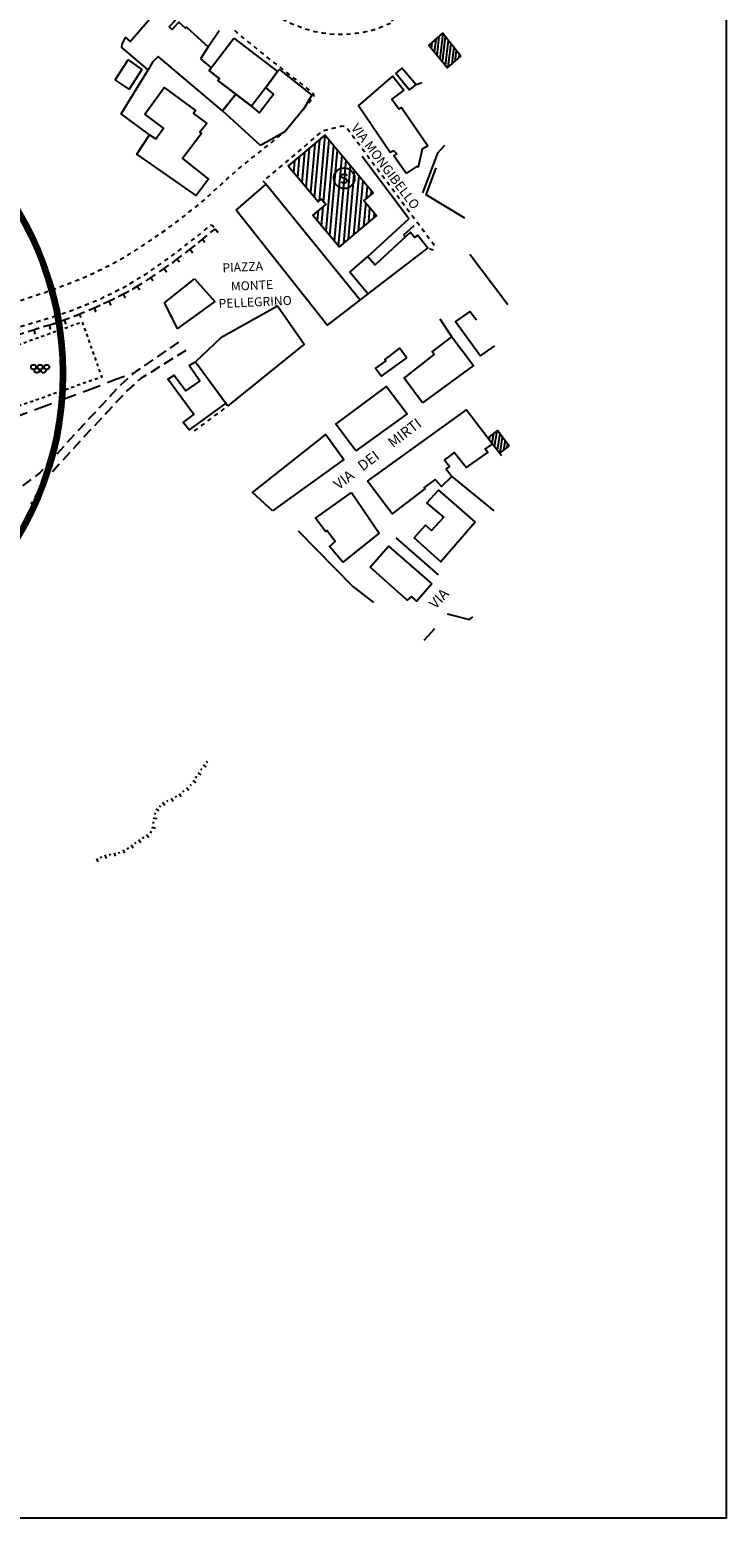
# Model space of a CAD drawing. Units: millimetres. Extents: x 71 to 7993, y 70 to 2100.
# Drawn here: x 3938 to 4206, y 158 to 731 of the extents above; entities that cross this region are included whole.
import ezdxf

# ---------------------------------------------------------------- set-up
doc = ezdxf.new("R2010")
doc.units = ezdxf.units.MM
doc.linetypes.add('CENTRE', pattern=[50.8, 31.75, -6.35, 6.35, -6.35])
doc.linetypes.add('DASHED', pattern=[19.05, 12.7, -6.35])
for name, color, linetype in [('BARACCA', 190, 'Continuous'), ('CAMPO_SPORTIVO_V', 84, 'Continuous'), ('EDIFICIO', 190, 'Continuous'), ('EDIFICIO_MINORE', 190, 'Continuous'), ('EDIFICIO_MINORE_V', 252, 'Continuous'), ('IMP_SPORT_V', 190, 'Continuous'), ('MARCIAPIEDE_V', 212, 'DASHED'), ('MURO_DI_SOSTEGNO', 42, 'Continuous'), ('SCARPATA_V', 153, 'Continuous'), ('SCUOLA', 190, 'Continuous'), ('SCUOLA_S_V', 190, 'Continuous'), ('SCUOLA_V', 252, 'Continuous'), ('SENTIERO_V', 210, 'CENTRE'), ('STRADA_ASFALTATA', 212, 'Continuous'), ('STRADA_E_MURO_V', 221, 'Continuous'), ('STRADA_NON_ASFALTATA_V', 212, 'DASHED'), ('TOPONOMASTICA', 120, 'Continuous')]:
    doc.layers.add(name, color=color, linetype=linetype)
doc.styles.add('ROMANS', font='romans')

# ---------------------------------------------------------------- blocks, each defined once
blk = doc.blocks.new('21716782')
at = {"layer": 'IMP_SPORT_V'}
for points in [[(93867.765625, 86420.984375), (93867.828125, 86421.3125), (93867.992188, 86421.601563), (93868.242188, 86421.8125), (93868.554688, 86421.929688), (93868.890625, 86421.929688), (93869.203125, 86421.8125), (93869.453125, 86421.601563), (93869.617188, 86421.3125), (93869.679688, 86420.984375), (93869.617188, 86420.664063), (93869.453125, 86420.375), (93869.203125, 86420.164063), (93868.890625, 86420.046875), (93868.554688, 86420.046875), (93868.242188, 86420.164063), (93867.992188, 86420.375), (93867.828125, 86420.664063)], [(93869.039063, 86419.734375), (93869.101563, 86420.054688), (93869.265625, 86420.34375), (93869.515625, 86420.554688), (93869.828125, 86420.671875), (93870.164063, 86420.671875), (93870.476563, 86420.554688), (93870.726563, 86420.34375), (93870.890625, 86420.054688), (93870.953125, 86419.734375), (93870.890625, 86419.40625), (93870.726563, 86419.117188), (93870.476563, 86418.90625), (93870.164063, 86418.789063), (93869.828125, 86418.789063), (93869.515625, 86418.90625), (93869.265625, 86419.117188), (93869.101563, 86419.40625)], [(93870.3125, 86420.984375), (93870.375, 86421.3125), (93870.539063, 86421.601563), (93870.789063, 86421.8125), (93871.101563, 86421.929688), (93871.4375, 86421.929688), (93871.742188, 86421.8125), (93872, 86421.601563), (93872.164063, 86421.3125), (93872.226563, 86420.984375), (93872.164063, 86420.664063), (93872, 86420.375), (93871.742188, 86420.164063), (93871.4375, 86420.046875), (93871.101563, 86420.046875), (93870.789063, 86420.164063), (93870.539063, 86420.375), (93870.375, 86420.664063)], [(93871.578125, 86419.78125), (93871.640625, 86420.109375), (93871.804688, 86420.398438), (93872.054688, 86420.609375), (93872.367188, 86420.71875), (93872.703125, 86420.71875), (93873.015625, 86420.609375), (93873.265625, 86420.398438), (93873.429688, 86420.109375), (93873.492188, 86419.78125), (93873.429688, 86419.453125), (93873.265625, 86419.171875), (93873.015625, 86418.953125), (93872.703125, 86418.84375), (93872.367188, 86418.84375), (93872.054688, 86418.953125), (93871.804688, 86419.171875), (93871.640625, 86419.453125)], [(93872.859375, 86420.984375), (93872.914063, 86421.3125), (93873.085938, 86421.601563), (93873.335938, 86421.8125), (93873.648438, 86421.929688), (93873.976563, 86421.929688), (93874.289063, 86421.8125), (93874.546875, 86421.601563), (93874.710938, 86421.3125), (93874.765625, 86420.984375), (93874.710938, 86420.664063), (93874.546875, 86420.375), (93874.289063, 86420.164063), (93873.976563, 86420.046875), (93873.648438, 86420.046875), (93873.335938, 86420.164063), (93873.085938, 86420.375), (93872.914063, 86420.664063)]]:
    blk.add_lwpolyline(points, close=True, dxfattribs=at)
blk = doc.blocks.new('21711993')
at = {"layer": 'EDIFICIO_MINORE_V'}
for p, q in [((94020.890625, 86544.742188), (94020.890625, 86544.726563)), ((94021.953125, 86543.460938), (94022.242188, 86545.90625)), ((94023.585938, 86547.0625), (94023.015625, 86542.1875)), ((94024.078125, 86540.914063), (94024.9375, 86548.226563)), ((94026.28125, 86549.382813), (94025.140625, 86539.640625)), ((94026.203125, 86538.367188), (94027.351563, 86548.195313)), ((94028.40625, 86546.859375), (94027.265625, 86537.09375)), ((94028.414063, 86536.570313), (94029.46875, 86545.53125)), ((94030.523438, 86544.195313), (94029.765625, 86537.726563)), ((94031.109375, 86538.882813), (94031.578125, 86542.859375)), ((94032.632813, 86541.523438), (94032.453125, 86540.03125))]:
    blk.add_line(p, q, dxfattribs=at)
blk = doc.blocks.new('21711900')
at = {"layer": 'STRADA_E_MURO_V'}
for p, q in [((93932.140625, 86468.804688), (93935.539063, 86471.601563)), ((93933.835938, 86470.203125), (93934.726563, 86469.125)), ((93936.921875, 86472.75), (93938.75, 86474.25)), ((93938.625, 86474.148438), (93939.515625, 86473.070313)), ((93927.226563, 86465.023438), (93930.71875, 86467.695313)), ((93928.96875, 86466.359375), (93929.820313, 86465.25)), ((93917.21875, 86457.703125), (93920.828125, 86460.21875)), ((93919.023438, 86458.96875), (93919.828125, 86457.820313)), ((93922.304688, 86461.25), (93922.328125, 86461.273438)), ((93922.328125, 86461.273438), (93925.796875, 86463.929688)), ((93924.046875, 86462.59375), (93924.898438, 86461.484375)), ((93906.773438, 86451.03125), (93910.53125, 86453.3125)), ((93912.070313, 86454.25), (93913.601563, 86455.179688)), ((93913.601563, 86455.179688), (93915.742188, 86456.671875)), ((93913.9375, 86455.414063), (93914.742188, 86454.265625)), ((93895.726563, 86445.414063), (93899.695313, 86447.320313)), ((93901.3125, 86448.109375), (93905.210938, 86450.148438)), ((93903.257813, 86449.125), (93903.90625, 86447.882813)), ((93908.65625, 86452.171875), (93909.382813, 86450.976563)), ((93884.453125, 86440.570313), (93888.382813, 86442.242188)), ((93886.359375, 86441.382813), (93886.90625, 86440.09375)), ((93890.039063, 86442.945313), (93894.085938, 86444.664063)), ((93892.0625, 86443.804688), (93892.609375, 86442.515625)), ((93897.710938, 86446.367188), (93898.3125, 86445.101563)), ((93866.65625, 86434.765625), (93869.8125, 86435.78125)), ((93869.8125, 86435.78125), (93870.851563, 86436.085938)), ((93872.578125, 86436.585938), (93876.804688, 86437.8125)), ((93874.695313, 86437.203125), (93875.085938, 86435.859375)), ((93878.5, 86438.414063), (93882.632813, 86439.914063)), ((93880.570313, 86439.164063), (93881.046875, 86437.851563)), ((93884.328125, 86440.53125), (93884.453125, 86440.570313)), ((93848.742188, 86429.757813), (93852.992188, 86430.898438)), ((93850.867188, 86430.328125), (93851.226563, 86428.976563)), ((93854.734375, 86431.367188), (93858.984375, 86432.523438)), ((93856.851563, 86431.945313), (93857.21875, 86430.59375)), ((93860.71875, 86432.992188), (93863.328125, 86433.703125)), ((93862.835938, 86433.570313), (93863.203125, 86432.21875)), ((93863.328125, 86433.703125), (93864.9375, 86434.21875)), ((93868.75, 86435.4375), (93869.179688, 86434.101563)), ((93824.835938, 86423.179688), (93829.078125, 86424.34375)), ((93830.8125, 86424.820313), (93835.054688, 86425.984375)), ((93832.929688, 86425.398438), (93833.296875, 86424.046875)), ((93836.796875, 86426.460938), (93837.023438, 86426.523438)), ((93837.023438, 86426.523438), (93841.03125, 86427.640625)), ((93838.90625, 86427.046875), (93839.28125, 86425.695313)), ((93842.765625, 86428.125), (93845.75, 86428.953125)), ((93844.882813, 86428.710938), (93845.257813, 86427.359375)), ((93845.75, 86428.953125), (93847.007813, 86429.289063)), ((93808.453125, 86417.40625), (93811.40625, 86418.5625)), ((93813.085938, 86419.21875), (93816.109375, 86420.40625)), ((93815.132813, 86420.023438), (93815.640625, 86418.71875)), ((93816.109375, 86420.40625), (93817.210938, 86420.757813)), ((93818.921875, 86421.304688), (93823.117188, 86422.640625)), ((93821.015625, 86421.96875), (93821.4375, 86420.632813)), ((93826.953125, 86423.757813), (93827.320313, 86422.40625)), ((93797.59375, 86411.453125), (93800.289063, 86413.132813)), ((93801.835938, 86414.054688), (93805.351563, 86415.953125)), ((93803.765625, 86415.101563), (93804.429688, 86413.867188)), ((93805.351563, 86415.953125), (93805.710938, 86416.125)), ((93807.34375, 86416.890625), (93808.453125, 86417.40625)), ((93809.359375, 86417.765625), (93809.867188, 86416.460938)), ((93791.671875, 86406.976563), (93795.15625, 86409.664063)), ((93793.414063, 86408.320313), (93794.265625, 86407.210938)), ((93796.601563, 86410.726563), (93797.59375, 86411.453125)), ((93798.421875, 86411.96875), (93799.164063, 86410.78125)), ((93787.359375, 86402.523438), (93788.03125, 86403.320313)), ((93788.03125, 86403.320313), (93790.398438, 86405.703125)), ((93788.84375, 86404.140625), (93789.835938, 86403.15625)), ((93779.632813, 86392.835938), (93782.242188, 86396.382813)), ((93783.375, 86397.773438), (93785.476563, 86400.289063)), ((93784.78125, 86399.460938), (93785.851563, 86398.5625)), ((93785.476563, 86400.289063), (93786.203125, 86401.148438)), ((93776.28125, 86387.992188), (93778.578125, 86391.375)), ((93780.929688, 86394.609375), (93782.054688, 86393.78125)), ((93772.976563, 86382.390625), (93773.867188, 86384.140625)), ((93773.867188, 86384.140625), (93775.15625, 86386.203125)), ((93773.992188, 86384.335938), (93775.179688, 86383.59375)), ((93776.117188, 86387.726563), (93776.28125, 86387.992188)), ((93777.34375, 86389.554688), (93778.5, 86388.765625)), ((93770.40625, 86376.75), (93771.898438, 86380.273438)), ((93771.265625, 86378.773438), (93772.554688, 86378.226563)), ((93771.898438, 86380.273438), (93772.15625, 86380.78125)), ((93768.289063, 86370.921875), (93769.75, 86375.070313)), ((93769.015625, 86373), (93770.335938, 86372.539063)), ((93766.398438, 86365.023438), (93767.734375, 86369.21875)), ((93767.070313, 86367.117188), (93768.40625, 86366.695313)), ((93765.15625, 86358.953125), (93765.953125, 86363.28125)), ((93765.554688, 86361.117188), (93766.929688, 86360.867188))]:
    blk.add_line(p, q, dxfattribs=at)
for p in [(93939.515625, 86473.070313), (93929.820313, 86465.25), (93930.71875, 86467.695313), (93922.328125, 86461.273438), (93913.601563, 86455.179688), (93919.828125, 86457.820313), (93899.695313, 86447.320313), (93903.90625, 86447.882813), (93905.210938, 86450.148438), (93909.382813, 86450.976563), (93892.609375, 86442.515625), (93894.085938, 86444.664063), (93898.3125, 86445.101563), (93869.8125, 86435.78125), (93875.085938, 86435.859375), (93876.804688, 86437.8125), (93881.046875, 86437.851563), (93884.453125, 86440.570313), (93852.992188, 86430.898438), (93863.203125, 86432.21875), (93863.328125, 86433.703125), (93869.179688, 86434.101563), (93837.023438, 86426.523438), (93845.257813, 86427.359375), (93845.75, 86428.953125), (93851.226563, 86428.976563), (93815.640625, 86418.71875), (93816.109375, 86420.40625), (93821.4375, 86420.632813), (93823.117188, 86422.640625), (93833.296875, 86424.046875), (93800.289063, 86413.132813), (93804.429688, 86413.867188), (93808.453125, 86417.40625), (93794.265625, 86407.210938), (93797.59375, 86411.453125), (93799.164063, 86410.78125), (93788.03125, 86403.320313), (93789.835938, 86403.15625), (93790.398438, 86405.703125), (93782.242188, 86396.382813), (93785.851563, 86398.5625), (93778.578125, 86391.375), (93782.054688, 86393.78125), (93773.867188, 86384.140625), (93776.28125, 86387.992188), (93778.5, 86388.765625), (93775.179688, 86383.59375), (93769.75, 86375.070313), (93772.554688, 86378.226563), (93767.734375, 86369.21875), (93770.335938, 86372.539063), (93765.953125, 86363.28125), (93768.40625, 86366.695313), (93766.929688, 86360.867188)]:
    blk.add_point(p, dxfattribs=at)
blk = doc.blocks.new('21711899')
at = {"layer": 'CAMPO_SPORTIVO_V'}
for p, q in [((93878.515625, 86435.21875), (93879.648438, 86435.625)), ((93880.773438, 86436.03125), (93881.90625, 86436.429688)), ((93883.039063, 86436.835938), (93884.164063, 86437.242188)), ((93885.296875, 86437.640625), (93886.421875, 86438.046875)), ((93887.476563, 86438.28125), (93887.875, 86437.148438)), ((93888.28125, 86436.023438), (93888.679688, 86434.890625)), ((93862.695313, 86429.570313), (93863.820313, 86429.976563)), ((93864.953125, 86430.375), (93866.085938, 86430.78125)), ((93867.210938, 86431.1875), (93868.34375, 86431.585938)), ((93869.476563, 86431.992188), (93870.601563, 86432.398438)), ((93871.734375, 86432.796875), (93872.867188, 86433.203125)), ((93873.992188, 86433.609375), (93875.125, 86434.007813)), ((93876.257813, 86434.414063), (93877.382813, 86434.820313)), ((93889.085938, 86433.757813), (93889.484375, 86432.625)), ((93889.890625, 86431.5), (93890.289063, 86430.367188)), ((93849.132813, 86424.726563), (93850.265625, 86425.132813)), ((93851.390625, 86425.53125), (93852.523438, 86425.9375)), ((93853.65625, 86426.34375), (93854.78125, 86426.742188)), ((93855.914063, 86427.148438), (93857.046875, 86427.554688)), ((93858.171875, 86427.953125), (93859.304688, 86428.359375)), ((93860.4375, 86428.765625), (93861.5625, 86429.164063)), ((93890.695313, 86429.234375), (93891.09375, 86428.101563)), ((93891.5, 86426.976563), (93891.898438, 86425.84375)), ((93892.296875, 86424.710938), (93892.703125, 86423.585938)), ((93848.5625, 86421.234375), (93848.164063, 86422.367188)), ((93849.359375, 86418.976563), (93848.960938, 86420.101563)), ((93893.101563, 86422.453125), (93893.507813, 86421.320313)), ((93893.90625, 86420.1875), (93894.3125, 86419.0625)), ((93850.164063, 86416.710938), (93849.765625, 86417.84375)), ((93850.960938, 86414.445313), (93850.5625, 86415.578125)), ((93851.765625, 86412.1875), (93851.359375, 86413.3125)), ((93882.140625, 86412.671875), (93881.007813, 86412.273438)), ((93884.40625, 86413.46875), (93883.273438, 86413.070313)), ((93886.664063, 86414.265625), (93885.53125, 86413.867188)), ((93888.929688, 86415.054688), (93887.796875, 86414.664063)), ((93891.195313, 86415.851563), (93890.0625, 86415.453125)), ((93893.460938, 86416.648438), (93892.328125, 86416.25)), ((93852.5625, 86409.921875), (93852.164063, 86411.054688)), ((93853.359375, 86407.65625), (93852.960938, 86408.789063)), ((93866.289063, 86407.109375), (93865.15625, 86406.710938)), ((93868.554688, 86407.90625), (93867.421875, 86407.507813)), ((93870.8125, 86408.695313), (93869.679688, 86408.304688)), ((93873.078125, 86409.492188), (93871.945313, 86409.09375)), ((93875.34375, 86410.289063), (93874.210938, 86409.890625)), ((93877.609375, 86411.085938), (93876.476563, 86410.6875)), ((93879.875, 86411.875), (93878.742188, 86411.484375)), ((93854.164063, 86405.398438), (93853.757813, 86406.523438)), ((93854.960938, 86403.132813), (93854.5625, 86404.265625)), ((93854.960938, 86403.132813), (93854.960938, 86403.132813)), ((93857.226563, 86403.929688), (93856.09375, 86403.53125)), ((93859.492188, 86404.726563), (93858.359375, 86404.328125)), ((93861.757813, 86405.515625), (93860.625, 86405.125)), ((93864.023438, 86406.3125), (93862.890625, 86405.914063))]:
    blk.add_line(p, q, dxfattribs=at)
for points in [[(93847.765625, 86423.5), (93847.53125, 86424.15625), (93848.007813, 86424.328125)], [(93894.710938, 86417.929688), (93894.976563, 86417.179688), (93894.59375, 86417.046875)]]:
    blk.add_lwpolyline(points, dxfattribs=at)
blk = doc.blocks.new('21711898')
at = {"layer": 'SCUOLA_S_V'}
blk.add_lwpolyline([(93984.429688, 86492.585938), (93984.296875, 86494.046875), (93984.710938, 86495.460938), (93985.59375, 86496.632813), (93986.835938, 86497.40625), (93988.28125, 86497.6875), (93989.679688, 86497.445313), (93990.898438, 86496.734375), (93991.804688, 86495.648438), (93992.273438, 86494.320313), (93992.257813, 86492.90625), (93991.6875, 86491.484375), (93990.617188, 86490.375), (93989.226563, 86489.757813), (93987.703125, 86489.6875), (93986.257813, 86490.203125), (93985.117188, 86491.21875)], close=True, dxfattribs=at)
blk.add_lwpolyline([(93987.171875, 86492.429688), (93987.492188, 86492.109375), (93987.992188, 86491.945313), (93988.632813, 86491.945313), (93989.125, 86492.109375), (93989.445313, 86492.429688), (93989.445313, 86492.914063), (93989.28125, 86493.242188), (93989.125, 86493.40625), (93988.796875, 86493.5625), (93987.820313, 86493.890625), (93987.492188, 86494.054688), (93987.335938, 86494.210938), (93987.171875, 86494.539063), (93987.171875, 86494.789063), (93987.492188, 86495.109375), (93987.992188, 86495.273438), (93988.632813, 86495.273438), (93989.125, 86495.109375), (93989.445313, 86494.789063)], dxfattribs=at)
blk = doc.blocks.new('21711897')
at = {"layer": 'MARCIAPIEDE_V'}
for p, q in [((93947.414063, 86549.421875), (93946.226563, 86550.5)), ((93949.890625, 86547.398438), (93948.640625, 86548.398438)), ((93952.382813, 86545.390625), (93951.132813, 86546.390625)), ((93954.867188, 86543.375), (93953.625, 86544.382813)), ((93957.359375, 86541.367188), (93956.117188, 86542.375)), ((93962.375, 86537.398438), (93961.117188, 86538.382813)), ((93964.898438, 86535.429688), (93963.640625, 86536.414063)), ((93967.421875, 86533.460938), (93966.164063, 86534.445313)), ((93969.945313, 86531.492188), (93968.6875, 86532.476563)), ((93972.46875, 86529.523438), (93971.210938, 86530.507813)), ((93974.992188, 86527.554688), (93973.734375, 86528.539063)), ((93974.742188, 86522.632813), (93975.804688, 86523.820313)), ((93972.609375, 86520.242188), (93973.671875, 86521.4375))]:
    blk.add_line(p, q, dxfattribs=at)
for points in [[(93959.851563, 86539.367188), (93959.328125, 86539.78125), (93958.609375, 86540.367188)], [(93976.703125, 86525.117188), (93976.703125, 86525.132813), (93976.773438, 86525.507813), (93976.703125, 86525.882813), (93976.578125, 86526.15625), (93976.3125, 86526.476563), (93976.234375, 86526.546875)]]:
    blk.add_lwpolyline(points, dxfattribs=at)
blk = doc.blocks.new('2174163')
at = {"layer": 'MARCIAPIEDE_V'}
for p, q in [((93977.984375, 86510.085938), (93979.210938, 86511.117188)), ((93980.484375, 86512.039063), (93982.039063, 86512.421875)), ((93983.585938, 86512.8125), (93985.140625, 86513.195313)), ((93989.53125, 86512.796875), (93990.484375, 86511.515625)), ((93991.445313, 86510.234375), (93992.398438, 86508.953125)), ((93970.648438, 86503.890625), (93971.875, 86504.921875)), ((93973.09375, 86505.953125), (93974.320313, 86506.984375)), ((93975.539063, 86508.015625), (93976.765625, 86509.046875)), ((93993.359375, 86507.664063), (93994.3125, 86506.382813)), ((93995.273438, 86505.101563), (93996.226563, 86503.820313)), ((93963.3125, 86497.695313), (93964.539063, 86498.726563)), ((93965.757813, 86499.765625), (93966.984375, 86500.796875)), ((93968.203125, 86501.828125), (93969.429688, 86502.859375)), ((93997.1875, 86502.539063), (93998.140625, 86501.257813)), ((93999.101563, 86499.976563), (94000.054688, 86498.695313)), ((93958.421875, 86493.570313), (93959.648438, 86494.601563)), ((93960.867188, 86495.632813), (93962.09375, 86496.664063)), ((94001.015625, 86497.40625), (94001.96875, 86496.125)), ((94002.929688, 86494.84375), (94003.882813, 86493.5625)), ((94004.84375, 86492.28125), (94005.796875, 86491)), ((94006.757813, 86489.71875), (94007.710938, 86488.429688)), ((94008.671875, 86487.148438), (94009.625, 86485.867188)), ((94010.585938, 86484.585938), (94011.539063, 86483.304688)), ((94012.5, 86482.023438), (94013.453125, 86480.742188)), ((94014.414063, 86479.453125), (94015.367188, 86478.171875)), ((94016.328125, 86476.890625), (94017.28125, 86475.609375)), ((94018.242188, 86474.328125), (94019.195313, 86473.046875)), ((94020.15625, 86471.765625), (94021.109375, 86470.484375))]:
    blk.add_line(p, q, dxfattribs=at)
for points in [[(93986.695313, 86513.585938), (93987.546875, 86513.796875), (93988.1875, 86513.742188), (93988.265625, 86513.710938)], [(93958.296875, 86491.398438), (93957.1875, 86492.53125), (93957.195313, 86492.539063)], [(94022.53125, 86466.25), (94022.390625, 86466.023438), (94021.164063, 86466.554688)], [(94022.070313, 86469.195313), (94022.539063, 86468.570313), (94022.710938, 86468.132813), (94022.789063, 86467.796875)]]:
    blk.add_lwpolyline(points, dxfattribs=at)
blk = doc.blocks.new('2173688')
at = {"layer": 'MARCIAPIEDE_V'}
for p, q in [((93956.351563, 86640.765625), (93957.078125, 86642.1875)), ((93957.804688, 86643.617188), (93958.53125, 86645.039063)), ((93967.507813, 86646.992188), (93968.953125, 86646.304688)), ((93970.398438, 86645.617188), (93971.835938, 86644.921875)), ((93973.28125, 86644.234375), (93974.726563, 86643.546875)), ((93976.171875, 86642.859375), (93977.617188, 86642.171875)), ((93953.445313, 86635.0625), (93954.171875, 86636.484375)), ((93954.898438, 86637.914063), (93955.625, 86639.335938)), ((93979.0625, 86641.476563), (93980.5, 86640.789063)), ((93981.945313, 86640.101563), (93983.390625, 86639.414063)), ((93984.835938, 86638.726563), (93986.28125, 86638.03125)), ((93987.726563, 86637.34375), (93989.164063, 86636.65625)), ((93950.539063, 86629.359375), (93951.265625, 86630.78125)), ((93951.992188, 86632.210938), (93952.71875, 86633.632813)), ((93990.609375, 86635.96875), (93992.054688, 86635.273438)), ((93993.5, 86634.585938), (93994.945313, 86633.898438)), ((93996.390625, 86633.210938), (93997.828125, 86632.523438)), ((93999.273438, 86631.828125), (94000.71875, 86631.140625)), ((94002.164063, 86630.453125), (94003.609375, 86629.765625)), ((93947.640625, 86623.65625), (93948.367188, 86625.078125)), ((93949.09375, 86626.507813), (93949.8125, 86627.929688)), ((94005.054688, 86629.078125), (94006.492188, 86628.382813)), ((94007.9375, 86627.695313), (94009.382813, 86627.007813)), ((94010.828125, 86626.320313), (94012.273438, 86625.632813)), ((94013.71875, 86624.9375), (94015.15625, 86624.25)), ((93944.734375, 86617.953125), (93945.460938, 86619.375)), ((93946.1875, 86620.804688), (93946.914063, 86622.226563)), ((94016.601563, 86623.5625), (94018.046875, 86622.875)), ((94019.492188, 86622.1875), (94020.9375, 86621.492188)), ((94022.382813, 86620.804688), (94023.820313, 86620.117188)), ((94025.265625, 86619.429688), (94026.710938, 86618.742188)), ((93941.828125, 86612.25), (93942.554688, 86613.671875)), ((93943.28125, 86615.101563), (93944.007813, 86616.523438)), ((94028.15625, 86618.046875), (94029.601563, 86617.359375)), ((94033.6875, 86614.90625), (94034.6875, 86614.117188)), ((93938.921875, 86606.546875), (93939.648438, 86607.96875)), ((93940.375, 86609.398438), (93941.101563, 86610.820313)), ((93936.289063, 86600.726563), (93936.882813, 86602.203125)), ((93933.890625, 86594.789063), (93934.492188, 86596.273438)), ((93935.09375, 86597.757813), (93935.6875, 86599.242188)), ((93931.5, 86588.851563), (93932.101563, 86590.335938)), ((93932.695313, 86591.820313), (93933.296875, 86593.304688)), ((93934.429688, 86580.960938), (93933.257813, 86582.046875)), ((93936.773438, 86578.78125), (93935.601563, 86579.867188)), ((93939.117188, 86576.601563), (93937.945313, 86577.6875)), ((93941.460938, 86574.421875), (93940.289063, 86575.507813)), ((93943.8125, 86572.25), (93942.632813, 86573.335938)), ((93946.171875, 86570.09375), (93944.992188, 86571.171875)), ((93948.53125, 86567.929688), (93947.351563, 86569.007813)), ((93950.890625, 86565.765625), (93949.710938, 86566.84375)), ((93955.648438, 86561.492188), (93954.445313, 86562.554688)), ((93960.65625, 86557.515625), (93959.367188, 86558.460938)), ((93968.953125, 86552.75), (93967.46875, 86553.351563)), ((94006.195313, 86553.25), (94004.710938, 86552.648438)), ((94006.359375, 86555.59375), (94007, 86554.125)), ((93987.625, 86549.007813), (93986.023438, 86548.96875))]:
    blk.add_line(p, q, dxfattribs=at)
for points in [[(93959.257813, 86646.46875), (93959.679688, 86647.289063), (93960.023438, 86647.648438), (93960.148438, 86647.773438)], [(93961.492188, 86648.585938), (93962.023438, 86648.71875), (93962.703125, 86648.796875), (93963.070313, 86648.742188)], [(93964.601563, 86648.335938), (93965.15625, 86648.117188), (93966.0625, 86647.6875)], [(94031.046875, 86616.671875), (94032.0625, 86616.1875), (94032.429688, 86615.898438)], [(93937.484375, 86603.6875), (93937.546875, 86603.84375), (93938.195313, 86605.125)], [(93930.585938, 86585.8125), (93930.59375, 86586.210938), (93930.726563, 86586.867188), (93930.90625, 86587.367188)], [(93932.085938, 86583.140625), (93931.109375, 86584.046875), (93930.984375, 86584.28125)], [(93953.25, 86563.609375), (93953.203125, 86563.648438), (93952.070313, 86564.6875)], [(93958.070313, 86559.398438), (93957.75, 86559.632813), (93956.851563, 86560.429688)], [(93963.304688, 86555.710938), (93962.40625, 86556.296875), (93961.96875, 86556.601563)], [(93966.046875, 86554.070313), (93964.773438, 86554.757813), (93964.640625, 86554.84375)], [(93971.914063, 86551.539063), (93971.617188, 86551.632813), (93970.429688, 86552.140625)], [(93974.96875, 86550.59375), (93974.390625, 86550.75), (93973.4375, 86551.054688)], [(93978.085938, 86549.859375), (93977.1875, 86550.007813), (93976.515625, 86550.1875)], [(94000.226563, 86550.953125), (93999, 86550.523438), (93998.703125, 86550.460938)], [(94003.234375, 86552.046875), (94002.703125, 86551.828125), (94001.734375, 86551.484375)], [(93981.242188, 86549.375), (93980.171875, 86549.507813), (93979.664063, 86549.59375)], [(93984.429688, 86549.046875), (93982.96875, 86549.15625), (93982.835938, 86549.171875)], [(93990.820313, 86549.179688), (93989.226563, 86549.046875), (93989.226563, 86549.046875)], [(93993.992188, 86549.53125), (93993.007813, 86549.359375), (93992.414063, 86549.3125)], [(93997.140625, 86550.117188), (93996.117188, 86549.890625), (93995.570313, 86549.796875)]]:
    blk.add_lwpolyline(points, dxfattribs=at)
blk = doc.blocks.new('2173598')
at = {"layer": 'MARCIAPIEDE_V'}
for p, q in [((93931.960938, 86471.546875), (93933.195313, 86472.5625)), ((93934.429688, 86473.578125), (93935.664063, 86474.601563)), ((93921.84375, 86463.71875), (93923.117188, 86464.6875)), ((93924.382813, 86465.664063), (93925.65625, 86466.632813)), ((93926.921875, 86467.609375), (93928.195313, 86468.578125)), ((93913.992188, 86458.1875), (93915.304688, 86459.101563)), ((93916.617188, 86460.015625), (93917.929688, 86460.929688)), ((93919.242188, 86461.84375), (93920.554688, 86462.757813)), ((93905.867188, 86453.09375), (93907.234375, 86453.929688)), ((93908.601563, 86454.757813), (93909.96875, 86455.59375)), ((93894.460938, 86447.289063), (93895.90625, 86447.984375)), ((93897.34375, 86448.671875), (93898.789063, 86449.367188)), ((93900.226563, 86450.070313), (93901.648438, 86450.804688)), ((93903.0625, 86451.546875), (93904.484375, 86452.28125)), ((93879.570313, 86441.4375), (93881.085938, 86441.953125)), ((93882.585938, 86442.507813), (93884.078125, 86443.09375)), ((93885.5625, 86443.679688), (93887.054688, 86444.265625)), ((93888.539063, 86444.859375), (93890.023438, 86445.453125)), ((93891.507813, 86446.054688), (93892.992188, 86446.648438)), ((93876.539063, 86440.421875), (93878.054688, 86440.929688))]:
    blk.add_line(p, q, dxfattribs=at)
for points in [[(93936.898438, 86475.617188), (93937.09375, 86475.773438), (93938.09375, 86474.859375)], [(93929.46875, 86469.554688), (93930.5, 86470.34375), (93930.726563, 86470.53125)], [(93911.328125, 86456.421875), (93912.390625, 86457.070313), (93912.679688, 86457.273438)]]:
    blk.add_lwpolyline(points, dxfattribs=at)
blk = doc.blocks.new('2173430')
at = {"layer": 'MARCIAPIEDE_V'}
for p, q in [((93962.695313, 86509.328125), (93963.945313, 86510.328125)), ((93965.195313, 86511.320313), (93965.476563, 86511.546875)), ((93955.1875, 86503.335938), (93956.445313, 86504.335938)), ((93957.695313, 86505.335938), (93958.945313, 86506.335938)), ((93960.195313, 86507.328125), (93961.445313, 86508.328125)), ((93950.1875, 86499.34375), (93951.4375, 86500.34375)), ((93952.6875, 86501.34375), (93953.9375, 86502.34375)), ((93942.90625, 86493.085938), (93944.085938, 86494.171875)), ((93945.273438, 86495.25), (93946.453125, 86496.328125)), ((93947.6875, 86497.351563), (93948.9375, 86498.351563)), ((93935.820313, 86486.609375), (93937, 86487.695313)), ((93938.1875, 86488.773438), (93939.367188, 86489.851563)), ((93940.546875, 86490.929688), (93941.726563, 86492.007813)), ((93928.445313, 86480.492188), (93929.710938, 86481.46875)), ((93930.976563, 86482.445313), (93932.242188, 86483.429688)), ((93933.460938, 86484.453125), (93934.640625, 86485.53125)), ((93925.914063, 86478.53125), (93927.179688, 86479.507813)), ((93912.945313, 86469.164063), (93914.28125, 86470.054688)), ((93915.59375, 86470.953125), (93916.890625, 86471.890625)), ((93918.1875, 86472.828125), (93919.484375, 86473.757813)), ((93920.78125, 86474.695313), (93922.085938, 86475.632813)), ((93904.851563, 86464.007813), (93906.234375, 86464.804688)), ((93910.289063, 86467.382813), (93911.617188, 86468.273438)), ((93893.546875, 86458.015625), (93895, 86458.6875)), ((93896.429688, 86459.398438), (93897.851563, 86460.132813)), ((93899.273438, 86460.867188), (93900.695313, 86461.601563)), ((93902.085938, 86462.398438), (93903.46875, 86463.203125)), ((93881.796875, 86452.945313), (93883.28125, 86453.554688)), ((93884.757813, 86454.15625), (93886.242188, 86454.765625)), ((93890.648438, 86456.664063), (93892.101563, 86457.335938)), ((93863.664063, 86446.65625), (93865.1875, 86447.15625)), ((93866.703125, 86447.648438), (93868.226563, 86448.148438)), ((93869.75, 86448.640625), (93871.265625, 86449.140625)), ((93872.789063, 86449.632813), (93874.289063, 86450.179688)), ((93875.796875, 86450.726563), (93877.296875, 86451.28125)), ((93878.804688, 86451.828125), (93880.304688, 86452.375)), ((93845.171875, 86441.5), (93846.710938, 86441.929688)), ((93848.257813, 86442.359375), (93849.796875, 86442.78125)), ((93851.335938, 86443.210938), (93852.882813, 86443.640625)), ((93854.421875, 86444.070313), (93855.960938, 86444.5)), ((93857.507813, 86444.921875), (93859.046875, 86445.351563)), ((93860.585938, 86445.78125), (93862.132813, 86446.210938)), ((93823.5625, 86435.578125), (93825.109375, 86436)), ((93826.65625, 86436.421875), (93828.195313, 86436.84375)), ((93829.742188, 86437.265625), (93831.28125, 86437.6875)), ((93832.828125, 86438.109375), (93834.367188, 86438.53125)), ((93835.914063, 86438.953125), (93837.453125, 86439.375)), ((93839, 86439.796875), (93840.539063, 86440.21875)), ((93805.046875, 86430.507813), (93806.59375, 86430.929688)), ((93808.132813, 86431.351563), (93809.679688, 86431.773438)), ((93811.21875, 86432.195313), (93812.765625, 86432.617188)), ((93814.304688, 86433.039063), (93815.851563, 86433.460938)), ((93817.390625, 86433.882813), (93818.9375, 86434.3125)), ((93820.476563, 86434.734375), (93822.023438, 86435.15625))]:
    blk.add_line(p, q, dxfattribs=at)
for points in [[(93923.382813, 86476.570313), (93923.476563, 86476.640625), (93924.648438, 86477.546875)], [(93907.625, 86465.609375), (93907.773438, 86465.703125), (93908.953125, 86466.492188)], [(93887.71875, 86455.367188), (93888.992188, 86455.890625), (93889.195313, 86455.984375)], [(93842.085938, 86440.640625), (93842.328125, 86440.710938), (93843.625, 86441.070313)]]:
    blk.add_lwpolyline(points, dxfattribs=at)
blk = doc.blocks.new('2172577')
at = {"layer": 'SCUOLA_V'}
for p, q in [((93980.890625, 86510.109375), (93978.65625, 86484.945313)), ((93973.703125, 86490.09375), (93975.039063, 86505.21875)), ((93976.992188, 86506.84375), (93975.328125, 86488.148438)), ((93976.960938, 86486.195313), (93978.9375, 86508.476563)), ((93980.414063, 86484.476563), (93982.539063, 86508.375)), ((93984.171875, 86506.429688), (93981.242188, 86473.414063)), ((93982.867188, 86471.460938), (93985.796875, 86504.484375)), ((93967.171875, 86497.882813), (93967.25, 86498.695313)), ((93969.195313, 86500.320313), (93968.804688, 86495.929688)), ((93970.4375, 86493.984375), (93971.148438, 86501.953125)), ((93973.09375, 86503.585938), (93972.070313, 86492.039063)), ((93987.429688, 86502.53125), (93984.5, 86469.507813)), ((93986.132813, 86467.554688), (93989.0625, 86500.585938)), ((93990.695313, 86498.625), (93988.03125, 86468.625)), ((93989.976563, 86470.257813), (93992.320313, 86496.679688)), ((93993.953125, 86494.726563), (93991.929688, 86471.898438)), ((93993.875, 86473.53125), (93995.585938, 86492.78125)), ((93997.21875, 86490.828125), (93996.773438, 86485.84375)), ((93998.71875, 86487.46875), (93998.851563, 86488.882813)), ((93979.609375, 86475.359375), (93980.257813, 86482.710938)), ((93996.640625, 86484.335938), (93995.828125, 86475.15625)), ((93997.773438, 86476.796875), (93998.273438, 86482.375)), ((93976.34375, 86479.265625), (93976.359375, 86479.4375)), ((93978.3125, 86481.078125), (93977.976563, 86477.3125)), ((93999.898438, 86480.421875), (93999.726563, 86478.429688))]:
    blk.add_line(p, q, dxfattribs=at)
blk = doc.blocks.new('2171670')
at = {"layer": 'EDIFICIO_MINORE_V'}
for p, q in [((94046.257813, 86390.375), (94047.171875, 86396.484375)), ((94048.242188, 86395.492188), (94047.28125, 86389.046875)), ((94044.226563, 86393.039063), (94044.414063, 86394.328125)), ((94045.789063, 86395.40625), (94045.242188, 86391.703125)), ((94048.328125, 86387.945313), (94049.25, 86394.125)), ((94050.265625, 86392.765625), (94049.703125, 86388.984375)), ((94051.070313, 86390.023438), (94051.28125, 86391.398438))]:
    blk.add_line(p, q, dxfattribs=at)
blk = doc.blocks.new('2171659')
at = {"layer": 'MARCIAPIEDE_V'}
for p, q in [((93943.4375, 86406.039063), (93942.71875, 86407.132813)), ((93935.851563, 86400.273438), (93937.132813, 86401.226563)), ((93938.414063, 86402.1875), (93939.695313, 86403.148438)), ((93940.976563, 86404.101563), (93942.257813, 86405.0625)), ((93930.726563, 86396.4375), (93932.007813, 86397.398438)), ((93933.289063, 86398.351563), (93934.570313, 86399.3125))]:
    blk.add_line(p, q, dxfattribs=at)
blk = doc.blocks.new('2171508')
at = {"layer": 'SCARPATA_V'}
for p, q in [((93932.007813, 86264.921875), (93933.171875, 86264.140625)), ((93933.015625, 86266.421875), (93933.585938, 86266.023438)), ((93934.015625, 86267.914063), (93935.15625, 86267.085938)), ((93935.140625, 86269.328125), (93935.6875, 86268.898438)), ((93926.234375, 86258.101563), (93926.664063, 86257.554688)), ((93927.648438, 86259.21875), (93928.585938, 86258.1875)), ((93928.945313, 86260.476563), (93929.46875, 86260.015625)), ((93930.039063, 86261.90625), (93931.15625, 86261.0625)), ((93931.023438, 86263.421875), (93931.59375, 86263.023438)), ((93917.109375, 86252.328125), (93917.601563, 86251.835938)), ((93918.40625, 86253.601563), (93919.234375, 86252.453125)), ((93920.0625, 86254.398438), (93920.4375, 86253.804688)), ((93921.695313, 86255.1875), (93922.445313, 86253.992188)), ((93923.328125, 86255.96875), (93923.6875, 86255.367188)), ((93924.8125, 86256.984375), (93925.601563, 86255.828125)), ((93914.8125, 86247.585938), (93916.1875, 86247.328125)), ((93915.117188, 86249.359375), (93915.78125, 86249.148438)), ((93915.8125, 86251.039063), (93916.984375, 86250.234375)), ((93912.226563, 86241.148438), (93913.085938, 86240.046875)), ((93913.570313, 86242.359375), (93914.140625, 86241.960938)), ((93914.328125, 86244), (93915.6875, 86243.554688)), ((93914.53125, 86245.804688), (93915.21875, 86245.703125)), ((93903.164063, 86235.28125), (93903.75, 86234.015625)), ((93904.78125, 86236.09375), (93905.132813, 86235.492188)), ((93906.265625, 86237.125), (93907.046875, 86235.953125)), ((93907.695313, 86238.203125), (93908.101563, 86237.632813)), ((93909.203125, 86239.195313), (93909.984375, 86238.03125)), ((93910.710938, 86240.1875), (93911.101563, 86239.609375)), ((93892.914063, 86231.921875), (93893.492188, 86230.640625)), ((93894.5625, 86232.632813), (93894.820313, 86231.984375)), ((93896.242188, 86233.296875), (93896.671875, 86231.953125)), ((93897.984375, 86233.734375), (93898.179688, 86233.0625)), ((93899.757813, 86234.109375), (93900.179688, 86232.773438)), ((93901.53125, 86234.492188), (93901.757813, 86233.828125))]:
    blk.add_line(p, q, dxfattribs=at)
blk = doc.blocks.new('2171475')
at = {"layer": 'SENTIERO_V'}
for p, q in [((93906.546875, 86418.53125), (93907.796875, 86418.976563)), ((93890.296875, 86412.390625), (93894.367188, 86413.984375)), ((93897.164063, 86415.078125), (93900.0625, 86416.21875)), ((93900.0625, 86416.21875), (93903.71875, 86417.523438)), ((93869.078125, 86404.53125), (93875.640625, 86406.960938)), ((93878.453125, 86408.007813), (93885.015625, 86410.4375)), ((93887.828125, 86411.484375), (93890.296875, 86412.390625)), ((93859.703125, 86401.054688), (93866.265625, 86403.484375)), ((93840.828125, 86394.445313), (93847.460938, 86396.679688)), ((93850.304688, 86397.640625), (93852.5625, 86398.40625)), ((93852.5625, 86398.40625), (93856.890625, 86400.007813)), ((93821.882813, 86388.046875), (93828.515625, 86390.28125)), ((93831.351563, 86391.242188), (93837.984375, 86393.484375)), ((93812.40625, 86384.84375), (93819.039063, 86387.085938))]:
    blk.add_line(p, q, dxfattribs=at)
blk = doc.blocks.new('2171474')
at = {"layer": 'STRADA_NON_ASFALTATA_V'}
for p, q in [((93922.320313, 86424.265625), (93918.929688, 86422.148438)), ((93927.40625, 86427.453125), (93924.015625, 86425.328125)), ((93917.234375, 86421.085938), (93913.84375, 86418.960938)), ((93907.414063, 86414.25), (93904.640625, 86411.84375)), ((93910.21875, 86416.6875), (93908.921875, 86415.5625)), ((93912.148438, 86417.898438), (93910.21875, 86416.6875)), ((93903.0625, 86410.132813), (93900.34375, 86407.203125)), ((93904.640625, 86411.84375), (93904.414063, 86411.601563)), ((93894.898438, 86401.34375), (93892.164063, 86398.421875)), ((93897.242188, 86403.851563), (93896.257813, 86402.804688)), ((93898.984375, 86405.734375), (93897.242188, 86403.851563)), ((93890.796875, 86396.960938), (93888.28125, 86394.28125)), ((93886.71875, 86392.5625), (93884.03125, 86389.59375)), ((93888.28125, 86394.28125), (93888.0625, 86394.039063)), ((93882.695313, 86388.109375), (93880.007813, 86385.148438)), ((93874.640625, 86379.21875), (93873.507813, 86377.976563)), ((93878.664063, 86383.664063), (93875.984375, 86380.695313)), ((93871.296875, 86374.257813), (93869.257813, 86370.820313)), ((93873.507813, 86377.976563), (93872.320313, 86375.976563)), ((93868.234375, 86369.101563), (93867.703125, 86368.210938))]:
    blk.add_line(p, q, dxfattribs=at)
blk = doc.blocks.new('2171473')
at = {"layer": 'STRADA_NON_ASFALTATA_V'}
for p, q in [((93924.5625, 86430.617188), (93921.273438, 86428.34375)), ((93919.625, 86427.210938), (93916.328125, 86424.9375)), ((93908.15625, 86419.296875), (93906.59375, 86417.9375)), ((93909.75, 86420.398438), (93908.15625, 86419.296875)), ((93914.6875, 86423.804688), (93911.390625, 86421.53125)), ((93902.34375, 86414.242188), (93902.09375, 86413.976563)), ((93905.085938, 86416.625), (93902.34375, 86414.242188)), ((93896.65625, 86408.109375), (93895.117188, 86406.453125)), ((93900.734375, 86412.507813), (93898.015625, 86409.578125)), ((93892.5625, 86403.71875), (93889.828125, 86400.804688)), ((93895.117188, 86406.453125), (93893.929688, 86405.179688)), ((93885.867188, 86396.5625), (93885.742188, 86396.421875)), ((93888.46875, 86399.34375), (93885.867188, 86396.5625)), ((93880.367188, 86390.492188), (93877.679688, 86387.53125)), ((93884.398438, 86394.9375), (93881.710938, 86391.976563)), ((93876.335938, 86386.046875), (93873.648438, 86383.085938)), ((93871.242188, 86380.4375), (93869.3125, 86378.96875)), ((93872.304688, 86381.601563), (93871.242188, 86380.4375)), ((93862.953125, 86374.117188), (93862.617188, 86373.859375)), ((93867.726563, 86377.757813), (93864.546875, 86375.328125))]:
    blk.add_line(p, q, dxfattribs=at)
blk = doc.blocks.new('2171454')
at = {"layer": 'MARCIAPIEDE_V'}
for p, q in [((93860.585938, 86435.820313), (93862.125, 86436.25)), ((93863.664063, 86436.679688), (93865.210938, 86437.109375)), ((93866.75, 86437.554688), (93868.289063, 86438)), ((93869.820313, 86438.453125), (93871.359375, 86438.898438)), ((93872.890625, 86439.351563), (93874.429688, 86439.796875)), ((93875.960938, 86440.25), (93876.539063, 86440.421875)), ((93839.023438, 86429.773438), (93840.5625, 86430.203125)), ((93842.101563, 86430.640625), (93843.640625, 86431.070313)), ((93845.179688, 86431.507813), (93846.726563, 86431.9375)), ((93848.257813, 86432.375), (93849.796875, 86432.804688)), ((93851.335938, 86433.234375), (93852.882813, 86433.664063)), ((93854.421875, 86434.09375), (93855.960938, 86434.53125)), ((93857.5, 86434.960938), (93859.046875, 86435.390625)), ((93820.617188, 86424.304688), (93822.148438, 86424.789063)), ((93823.671875, 86425.265625), (93825.195313, 86425.75)), ((93826.71875, 86426.234375), (93828.25, 86426.71875)), ((93829.78125, 86427.171875), (93831.320313, 86427.601563)), ((93832.859375, 86428.039063), (93834.398438, 86428.46875)), ((93835.945313, 86428.90625), (93837.484375, 86429.335938)), ((93805.710938, 86418.554688), (93807.140625, 86419.273438)), ((93808.601563, 86419.929688), (93810.078125, 86420.546875)), ((93817.570313, 86423.335938), (93819.09375, 86423.820313)), ((93797.5, 86413.601563), (93798.8125, 86414.515625)), ((93800.148438, 86415.398438), (93801.515625, 86416.226563)), ((93792.445313, 86409.679688), (93793.6875, 86410.6875)), ((93783.320313, 86400.734375), (93784.398438, 86401.921875)), ((93787.703125, 86405.390625), (93788.851563, 86406.5)), ((93779.289063, 86395.757813), (93780.28125, 86397.007813)), ((93781.273438, 86398.265625), (93782.273438, 86399.515625)), ((93775.53125, 86390.585938), (93776.460938, 86391.882813)), ((93777.398438, 86393.1875), (93778.328125, 86394.484375)), ((93772.109375, 86385.179688), (93772.953125, 86386.539063)), ((93773.796875, 86387.898438), (93774.640625, 86389.257813)), ((93770.617188, 86382.351563), (93771.320313, 86383.789063)), ((93766.953125, 86373.484375), (93767.476563, 86375)), ((93768.054688, 86376.492188), (93768.640625, 86377.984375)), ((93764.929688, 86367.414063), (93765.414063, 86368.9375)), ((93765.90625, 86370.460938), (93766.429688, 86371.976563)), ((93763.28125, 86361.234375), (93763.65625, 86362.789063)), ((93765.15625, 86358.953125), (93763.953125, 86360.015625)), ((93763.335938, 86350.390625), (93764.523438, 86350.820313)), ((93762.625, 86347.710938), (93762.617188, 86349.304688)), ((93762.648438, 86344.507813), (93762.640625, 86346.109375)), ((93764.523438, 86342.65625), (93763.007813, 86343.15625)), ((93764.671875, 86337.398438), (93763.210938, 86338.054688)), ((93763.921875, 86329.328125), (93764, 86329.367188)), ((93762.328125, 86323.976563), (93762.265625, 86325.578125)), ((93762.4375, 86320.78125), (93762.382813, 86322.382813)), ((93762.703125, 86314.382813), (93762.632813, 86315.984375)), ((93762.84375, 86311.1875), (93762.773438, 86312.789063)), ((93762.984375, 86307.992188), (93762.914063, 86309.59375)), ((93763.3125, 86301.601563), (93763.21875, 86303.195313)), ((93763.492188, 86298.40625), (93763.398438, 86300)), ((93763.671875, 86295.210938), (93763.578125, 86296.804688)), ((93763.90625, 86292.015625), (93763.78125, 86293.609375)), ((93764.148438, 86288.828125), (93764.023438, 86290.421875)), ((93764.398438, 86285.632813), (93764.273438, 86287.234375)), ((93764.648438, 86282.445313), (93764.523438, 86284.039063)), ((93765.390625, 86276.09375), (93765.179688, 86277.679688)), ((93765.820313, 86272.921875), (93765.609375, 86274.507813)), ((93766.25, 86269.75), (93766.039063, 86271.335938)), ((93766.679688, 86266.578125), (93766.46875, 86268.164063)), ((93767.109375, 86263.414063), (93766.898438, 86265)), ((93767.539063, 86260.242188), (93767.328125, 86261.828125)), ((93767.96875, 86257.070313), (93767.757813, 86258.65625)), ((93768.398438, 86253.898438), (93768.1875, 86255.484375)), ((93768.828125, 86250.726563), (93768.617188, 86252.3125)), ((93769.234375, 86247.554688), (93769.03125, 86249.140625)), ((93769.640625, 86244.375), (93769.4375, 86245.96875)), ((93770.039063, 86241.203125), (93769.84375, 86242.789063)), ((93770.445313, 86238.03125), (93770.242188, 86239.617188)), ((93770.84375, 86234.851563), (93770.648438, 86236.445313)), ((93771.25, 86231.679688), (93771.046875, 86233.265625)), ((93771.65625, 86228.507813), (93771.460938, 86230.09375)), ((93772.0625, 86225.335938), (93771.859375, 86226.921875)), ((93772.46875, 86222.15625), (93772.265625, 86223.742188)), ((93772.875, 86218.984375), (93772.671875, 86220.570313)), ((93773.304688, 86215.8125), (93773.085938, 86217.390625)), ((93773.757813, 86212.640625), (93773.53125, 86214.226563)), ((93774.265625, 86209.484375), (93774, 86211.0625)), ((93774.804688, 86206.328125), (93774.539063, 86207.90625)), ((93775.359375, 86203.179688), (93775.078125, 86204.757813)), ((93776.734375, 86196.929688), (93776.328125, 86198.476563)), ((93777.835938, 86193.929688), (93777.28125, 86195.429688)), ((93779.109375, 86190.992188), (93778.46875, 86192.460938))]:
    blk.add_line(p, q, dxfattribs=at)
for points in [[(93811.554688, 86421.171875), (93811.632813, 86421.203125), (93813.046875, 86421.734375)], [(93814.539063, 86422.304688), (93815.828125, 86422.789063), (93816.039063, 86422.859375)], [(93794.929688, 86411.695313), (93795.953125, 86412.523438), (93796.1875, 86412.6875)], [(93802.890625, 86417.046875), (93803.703125, 86417.539063), (93804.28125, 86417.835938)], [(93790.007813, 86407.609375), (93790.5, 86408.09375), (93791.210938, 86408.671875)], [(93785.476563, 86403.101563), (93786.546875, 86404.28125), (93786.546875, 86404.28125)], [(93769.226563, 86379.46875), (93769.320313, 86379.703125), (93769.914063, 86380.914063)], [(93764.023438, 86364.34375), (93764.21875, 86365.15625), (93764.453125, 86365.890625)], [(93762.664063, 86339.320313), (93762.65625, 86339.75), (93763.789063, 86340.039063)], [(93762.210938, 86327.179688), (93762.171875, 86328.390625), (93762.515625, 86328.570313)], [(93762.5625, 86317.585938), (93762.5, 86319.0625), (93762.492188, 86319.179688)], [(93763.125, 86304.796875), (93763.109375, 86305.140625), (93763.054688, 86306.390625)], [(93764.960938, 86279.265625), (93764.8125, 86280.367188), (93764.773438, 86280.851563)], [(93775.960938, 86200.039063), (93775.6875, 86201.367188), (93775.648438, 86201.601563)]]:
    blk.add_lwpolyline(points, dxfattribs=at)

msp = doc.modelspace()

# ---------------------------------------------------------------- linework, layer by layer
at = {"color": 1}
msp.add_lwpolyline([(1915.15, 1912.63), (4206.04, 1912.63), (4206.04, 157.88), (1915.15, 157.88)], close=True, dxfattribs=at)
at = {"color": 0, "lineweight": 100}
msp.add_circle((3828.44, 598.24), 122.2, dxfattribs=at)
at = {"layer": 'BARACCA'}
msp.add_lwpolyline([(4083.07, 604.46), (4080.21, 608.06), (4074.58, 603.7), (4074.96, 603.24), (4071.04, 600.46), (4073.3, 597.34)], close=True, dxfattribs=at)
at = {"layer": 'EDIFICIO'}
for points in [[(4003.57, 719.43), (4007.76, 716.01), (4006.94, 714.94), (4010.91, 711.76), (4010.34, 711.13), (4017.25, 705.88), (4012.05, 699.39), (3987.33, 720.41), (3985.21, 718.11), (3983.47, 715.28), (3973.32, 723.77), (3973.5, 725.11), (3974.76, 727.71), (3976.51, 726.1), (3984.01, 734.76), (3983.57, 735.21), (3987.79, 739.65), (3993.83, 734.22), (3991.57, 731.81), (3992.73, 730.75), (3995.34, 733.6), (3997.86, 731.29), (3998.26, 731.63), (4006.64, 724.06)], [(4016.52, 727.35), (4033.33, 714.53), (4028.75, 708.42), (4023.25, 701.29), (4017.25, 705.88), (4010.34, 711.13), (4010.91, 711.76), (4006.94, 714.94)], [(3970.77, 711.35), (3975.73, 719.03), (3981.02, 715.34), (3976.16, 707.76)], [(4026.79, 686.13), (4012.05, 699.39), (4017.25, 705.88), (4023.25, 701.29), (4026.25, 698.73), (4031.79, 705.9), (4028.75, 708.42), (4033.33, 714.53), (4034, 715.35), (4046.44, 705.42), (4043.22, 700.07), (4036.09, 691.38)], [(4082.77, 675.32), (4078.11, 682.19), (4079.21, 682.85), (4078.09, 684.1), (4076.61, 683.45), (4064.52, 701.43), (4077.71, 712.74), (4081.94, 707.39), (4077.26, 703.94), (4080.14, 700.1), (4081.02, 700.78), (4091.11, 685.92), (4089.02, 684.68), (4087.47, 677.78), (4086.75, 677.99)], [(4078.89, 713.76), (4081.33, 715.85), (4086.71, 709.56), (4084.01, 707.55)], [(3982.16, 698.1), (3989.65, 708.48), (4001.68, 699.55), (4000.91, 698.43), (4006.01, 694.54), (4003.33, 691.2), (4004.01, 690.7), (3996.65, 681.05), (4006.68, 673.18), (4002.02, 666.88), (3979.11, 682.81), (3984.04, 690.24), (3986.41, 688.72), (3989.34, 692.75)], [(4017.36, 661.17), (4028.91, 671.23), (4065.08, 626.74), (4052.34, 616.98)], [(4061.11, 637.31), (4068.11, 643.42), (4070.82, 640.13), (4084.48, 652.75), (4086.21, 650.71), (4087.32, 651.56), (4091.09, 646.69), (4068.07, 629.03)], [(4001.26, 634.78), (4009.14, 626.14), (3994.79, 615.68), (3989.72, 625.56)], [(4089.11, 587.04), (4082.01, 596.58), (4093.58, 605.64), (4092.84, 606.73), (4100.43, 612.49), (4108.75, 601.42)], [(4013.33, 586.96), (3999.29, 576.64), (3997, 579.49), (4001.04, 582.6), (3991.09, 596.15), (3993.47, 597.78), (3997.94, 591.66), (4003.36, 595.48), (3999.22, 601.4), (4001.76, 602.88)], [(4063.47, 568.6), (4055.77, 578.88), (4075.21, 593.39), (4083.22, 582.8)], [(4067.91, 557), (4106.05, 584.38), (4116.01, 571.35), (4113.22, 569.35), (4114.22, 568.05), (4105.91, 562.18), (4101.29, 567.97), (4099.44, 566.5), (4097.59, 565.13), (4099.47, 562.6), (4098.19, 561.64), (4100.39, 558.71), (4096.44, 554.86), (4093.96, 557.57), (4089.77, 554.56), (4090.14, 554.12), (4077.47, 544.38)], [(4031.4, 545.51), (4023.69, 552.55), (4051.9, 574.85), (4058.87, 565.28)], [(4061.76, 552.59), (4072.43, 536.88), (4058.4, 525.74), (4053.34, 531.85), (4055.51, 533.78), (4052.26, 538.02), (4051.71, 537.56), (4047.9, 542.64)], [(4109.41, 541.14), (4096.18, 525.92), (4085.9, 535.1), (4090.3, 539.97), (4092.58, 537.95), (4097.29, 543.06), (4090.83, 548.54), (4095.22, 553.49)], [(4092.64, 517.49), (4086.9, 510.78), (4084.9, 512.56), (4083.25, 511.18), (4068.9, 523.86), (4076.05, 531.91)]]:
    msp.add_lwpolyline(points, close=True, dxfattribs=at)
at = {"layer": 'EDIFICIO_MINORE'}
for points in [[(4103.87, 720.56), (4098.61, 716.04), (4091.5, 724.57), (4096.97, 729.28)], [(4122.47, 570.45), (4118.01, 576.48), (4114.29, 573.59), (4116.01, 571.35), (4118.82, 567.68)]]:
    msp.add_lwpolyline(points, close=True, dxfattribs=at)
at = {"layer": 'MURO_DI_SOSTEGNO'}
for p, q in [((4006.64, 724.06), (4010.82, 730.4)), ((4085.8, 655.13), (4081.8, 651.62)), ((4122.01, 624.81), (4107.33, 644.18)), ((4100.43, 612.49), (4095.9, 619.24)), ((4118.82, 567.68), (4119.47, 566.81)), ((4100.39, 558.71), (4116.55, 545.53)), ((4078.89, 535.1), (4095.09, 520.86)), ((4098.65, 505.9), (4107.15, 503.75)), ((4107.15, 503.75), (4108.5, 504.71))]:
    msp.add_line(p, q, dxfattribs=at)
for points in [[(3984.04, 690.24), (3973.07, 698.28), (3983.47, 715.28)], [(4068.11, 643.42), (4083.84, 657.83), (4065.91, 681.88)], [(4097.52, 686.14), (4094.82, 683.16), (4089.16, 667.94)], [(4105.39, 658.15), (4090.57, 667.1), (4094.4, 677.45)], [(4081.8, 651.62), (4082.14, 651.28), (4082.5, 650.91)], [(4109.86, 618.84), (4107.36, 622.28), (4101.79, 618.36), (4111.46, 605.12), (4116.9, 609.07)], [(4041.21, 537.84), (4062.25, 516.37), (4070.18, 510.24)]]:
    msp.add_lwpolyline(points, dxfattribs=at)
at = {"layer": 'SCUOLA'}
msp.add_lwpolyline([(4037.43, 678.16), (4051.62, 690.04), (4070.11, 667.95), (4066.57, 664.99), (4071.43, 659.17), (4057.01, 647.09), (4046.89, 659.19), (4051.83, 663.35), (4050.08, 665.45), (4048.9, 664.46)], close=True, dxfattribs=at)
at = {"layer": 'STRADA_ASFALTATA'}
for p, q in [((4086.71, 709.56), (4088.79, 710.31)), ((4068.07, 629.03), (4065.08, 626.74)), ((4089.69, 495.76), (4093.79, 500.27))]:
    msp.add_line(p, q, dxfattribs=at)
msp.add_lwpolyline([(4014.09, 585.81), (4043.57, 609.55), (4033.25, 624.31), (4011.46, 612.12), (4001.76, 602.88)], dxfattribs=at)

# ---------------------------------------------------------------- block references
at = {"layer": 'CAMPO_SPORTIVO_V'}
msp.add_blockref('21711899', (-89929.39, -85820.17), dxfattribs=at)
at = {"layer": 'EDIFICIO_MINORE_V'}
for name in ['21711993', '2171670']:
    msp.add_blockref(name, (-89929.39, -85820.17), dxfattribs=at)
at = {"layer": 'IMP_SPORT_V'}
msp.add_blockref('21716782', (-89929.39, -85820.17), dxfattribs=at)
at = {"layer": 'MARCIAPIEDE_V'}
for name in ['21711897', '2173688', '2174163', '2173430', '2173598', '2171454', '2171659']:
    msp.add_blockref(name, (-89929.39, -85820.17), dxfattribs=at)
at = {"layer": 'SCARPATA_V'}
msp.add_blockref('2171508', (-89929.39, -85820.17), dxfattribs=at)
at = {"layer": 'SCUOLA_S_V'}
msp.add_blockref('21711898', (-89929.39, -85820.17), dxfattribs=at)
at = {"layer": 'SCUOLA_V'}
msp.add_blockref('2172577', (-89929.39, -85820.17), dxfattribs=at)
at = {"layer": 'SENTIERO_V'}
msp.add_blockref('2171475', (-89929.39, -85820.17), dxfattribs=at)
at = {"layer": 'STRADA_E_MURO_V'}
msp.add_blockref('21711900', (-89929.39, -85820.17), dxfattribs=at)
at = {"layer": 'STRADA_NON_ASFALTATA_V'}
for name in ['2171473', '2171474']:
    msp.add_blockref(name, (-89929.39, -85820.17), dxfattribs=at)

# ---------------------------------------------------------------- texts
at = {"layer": 'TOPONOMASTICA', "style": 'ROMANS'}
for s, height, rotation, p in [('VIA MONGIBELLO', 3.625, 307.1169, (4061.4, 692.82)), ('PIAZZA', 3.418, 2.7512, (4012.16, 637.3)), ('MONTE', 3.441, 2.6026, (4015.39, 630.17)), ('PELLEGRINO', 3.457, 2.5908, (4010.66, 623.53)), ('VIA   DEI     MIRTI', 4.0003, 37.5413, (4056.79, 553.49)), ('VIA', 4.001, 46.5824, (4094.08, 507.49))]:
    msp.add_text(s, height=height, rotation=rotation, dxfattribs=at).set_placement(p)

doc.saveas('drawing.dxf')
